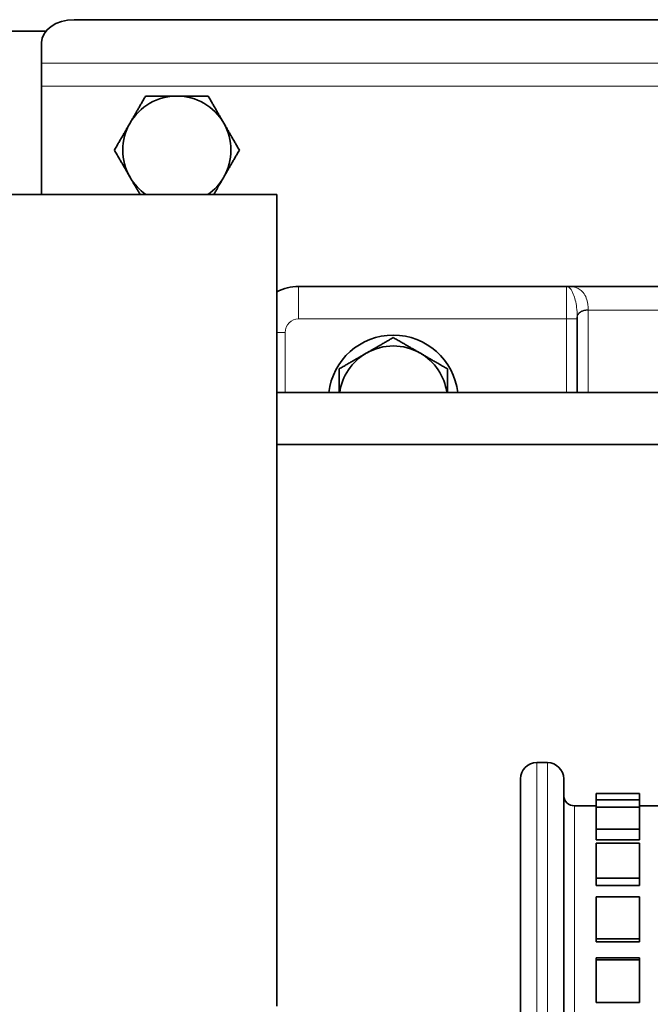
# Model space of a CAD drawing. Units: millimetres. Extents: x 70 to 1826, y -220 to 1643.
# Drawn here: x 804 to 862, y 40 to 131 of the extents above; entities that cross this region are included whole.
import ezdxf

# ---------------------------------------------------------------- set-up
doc = ezdxf.new("R2010")
doc.units = ezdxf.units.MM
doc.layers.add('Widoczne (ISO)', color=7, linetype='Continuous', lineweight=35, true_color=0xe60000)
doc.layers.add('Widoczne wąskie (ISO)', color=7, linetype='Continuous', lineweight=9, true_color=0x8080ff)

msp = doc.modelspace()

# ---------------------------------------------------------------- linework, layer by layer
at = {"layer": 'Widoczne (ISO)'}
for p, q in [((894.804, 130.617), (808.754, 130.617)), ((806.163, 129.565), (779.054, 129.565)), ((805.754, 128.496), (805.754, 126.586)), ((805.754, 124.465), (805.754, 126.586)), ((805.754, 124.465), (805.754, 114.465)), ((827.504, 114.465), (771.072, 114.465)), ((827.504, 114.465), (827.504, 39.465)), ((854.254, 105.965), (829.504, 105.965)), ((854.41, 105.965), (854.254, 105.965)), ((893.416, 105.965), (854.41, 105.965)), ((855.254, 103.131), (855.254, 103.169)), ((855.254, 103.131), (855.254, 96.161)), ((893.137, 96.161), (827.504, 96.161)), ((894.829, 91.361), (827.504, 91.361)), ((852.504, 61.965), (851.504, 61.965)), ((850.004, 27.465), (850.004, 60.465)), ((854.004, 60.465), (854.004, 27.465)), ((857.004, 59.096), (857.004, 58.51)), ((857.004, 59.096), (861.004, 59.096)), ((857.004, 58.51), (857.004, 57.861)), ((857.004, 58.51), (861.004, 58.51)), ((861.004, 59.096), (861.004, 58.51)), ((861.004, 58.51), (861.004, 57.861)), ((857.004, 57.965), (855.004, 57.965)), ((857.004, 57.861), (857.004, 55.806)), ((857.004, 57.861), (861.004, 57.861)), ((863.004, 57.965), (861.004, 57.965)), ((861.004, 57.861), (861.004, 55.806)), ((857.004, 55.806), (857.004, 54.825)), ((857.004, 55.806), (861.004, 55.806)), ((861.004, 55.806), (861.004, 54.825)), ((861.004, 54.825), (857.004, 54.825)), ((857.004, 54.511), (857.004, 51.299)), ((857.004, 54.511), (861.004, 54.511)), ((861.004, 54.511), (861.004, 51.299)), ((857.004, 51.299), (857.004, 50.617)), ((857.004, 51.299), (861.004, 51.299)), ((861.004, 51.299), (861.004, 50.617)), ((861.004, 50.617), (857.004, 50.617)), ((857.004, 49.555), (857.004, 45.675)), ((857.004, 49.555), (861.004, 49.555)), ((861.004, 49.555), (861.004, 45.675)), ((857.004, 45.675), (857.004, 45.397)), ((857.004, 45.675), (861.004, 45.675)), ((861.004, 45.675), (861.004, 45.397)), ((861.004, 45.397), (857.004, 45.397)), ((857.004, 43.915), (857.004, 43.748)), ((857.004, 43.915), (861.004, 43.915)), ((857.004, 43.748), (857.004, 39.791)), ((857.004, 43.748), (861.004, 43.748)), ((861.004, 43.915), (861.004, 43.748)), ((861.004, 43.748), (861.004, 39.791)), ((857.004, 39.791), (861.004, 39.791))]:
    msp.add_line(p, q, dxfattribs=at)
for centre, radius, start, end in [((818.254, 118.565), 5, 90, 150), ((818.254, 118.565), 5, 30, 90), ((818.254, 118.565), 5, 150, 210), ((818.254, 118.565), 5, 330, 30), ((818.254, 118.565), 5, 210, 235.08479), ((818.254, 118.565), 5, 304.91521, 330), ((829.504, 101.715), 4.25, 90, 118.07249), ((838.254, 95.465), 6, 6.66574, 173.33426), ((838.254, 95.465), 5, 60, 120), ((838.254, 95.465), 5, 120, 171.99311), ((838.254, 95.465), 5, 8.00689, 60), ((851.504, 60.465), 1.5, 90, 180), ((852.504, 60.465), 1.5, 0, 90), ((855.004, 58.965), 1, 180, 270)]:
    msp.add_arc(centre, radius, start, end, dxfattribs=at)
msp.add_ellipse((808.754, 128.496), major_axis=(-3, 0), ratio=0.707107, start_param=4.712389, end_param=6.283185, dxfattribs=at)
for points, weights in [([(813.924, 121.065), (814.594, 122.225), (815.367, 123.565)], [1, 1.0379548493, 1]), ([(815.367, 123.565), (816.914, 123.565), (818.254, 123.565)], [1, 1.0379548493, 1]), ([(818.254, 123.565), (819.594, 123.565), (821.141, 123.565)], [1, 1.0379548493, 1]), ([(821.141, 123.565), (821.914, 122.225), (822.584, 121.065)], [1, 1.0379548493, 1]), ([(812.48, 118.565), (813.254, 119.904), (813.924, 121.065)], [1, 1.0379548493, 1]), ([(822.584, 121.065), (823.254, 119.904), (824.027, 118.565)], [1, 1.0379548493, 1]), ([(813.924, 116.065), (813.254, 117.225), (812.48, 118.565)], [1, 1.0379548493, 1]), ([(824.027, 118.565), (823.254, 117.225), (822.584, 116.065)], [1, 1.0379548493, 1]), ([(814.848, 114.465), (814.371, 115.29), (813.924, 116.065)], [1.01705518598, 1.02501722096, 1]), ([(822.584, 116.065), (822.137, 115.29), (821.66, 114.465)], [1, 1.02501722096, 1.01705518598]), ([(835.754, 99.795), (836.914, 100.465), (838.254, 101.238)], [1, 1.0379548493, 1]), ([(838.254, 101.238), (839.594, 100.465), (840.754, 99.795)], [1, 1.0379548493, 1]), ([(833.254, 98.351), (834.594, 99.125), (835.754, 99.795)], [1, 1.0379548493, 1]), ([(840.754, 99.795), (841.914, 99.125), (843.254, 98.351)], [1, 1.0379548493, 1]), ([(833.254, 96.161), (833.254, 97.183), (833.254, 98.351)], [1.01429340899, 1.02840560339, 1]), ([(843.254, 98.351), (843.254, 97.183), (843.254, 96.161)], [1, 1.02840560339, 1.01429340899])]:
    msp.add_rational_spline(points, weights, degree=2, dxfattribs=at)
at = {"layer": 'Widoczne wąskie (ISO)'}
for p, q in [((805.754, 126.586), (894.804, 126.586)), ((894.804, 124.465), (805.754, 124.465)), ((829.504, 105.965), (829.504, 102.965)), ((854.254, 102.965), (854.254, 105.965)), ((856.254, 103.81), (856.254, 103.764)), ((856.254, 96.161), (856.254, 103.764)), ((856.254, 103.764), (893.137, 103.764)), ((829.504, 102.965), (854.254, 102.965)), ((854.254, 102.965), (854.254, 96.161)), ((854.254, 102.965), (855.254, 102.965)), ((827.504, 101.715), (828.254, 101.715)), ((828.254, 96.161), (828.254, 101.715)), ((851.504, 61.965), (851.504, 25.965)), ((852.504, 25.965), (852.504, 61.965)), ((855.004, 57.965), (855.004, 29.965))]:
    msp.add_line(p, q, dxfattribs=at)
msp.add_arc((829.504, 101.715), 1.25, 90, 180, dxfattribs=at)
for centre, major_axis, ratio, start_param, end_param in [((854.41, 104.965), (0, 1), 0.708731, 0, 0.110624), ((856.254, 103.169), (-1, 0), 0.64092, 4.712389, 6.283185), ((856.254, 103.131), (-1, 0), 0.633238, 4.712389, 6.283185)]:
    msp.add_ellipse(centre, major_axis=major_axis, ratio=ratio, start_param=start_param, end_param=end_param, dxfattribs=at)
for points, knots in [([(854.254, 105.965), (854.267, 105.965), (854.28, 105.964), (854.306, 105.962), (854.319, 105.961), (854.332, 105.959)], [-0.02214769, -0.02214769, -0.02214769, -0.02214769, -0.01107385, -0.01107385, 0, 0, 0, 0]), ([(854.332, 105.959), (854.375, 105.952), (854.413, 105.937), (854.613, 105.819), (854.763, 105.575), (855.029, 104.916), (855.138, 104.484), (855.235, 103.753), (855.254, 103.46), (855.254, 103.169)], [-0.4836707, -0.4836707, -0.4836707, -0.4836707, -0.4472152, -0.4472152, -0.289531, -0.289531, -0.1113581, -0.1113581, 0, 0, 0, 0]), ([(856.254, 103.81), (856.254, 104.152), (856.216, 104.466), (856.021, 105.158), (855.805, 105.468), (855.272, 105.837), (854.973, 105.928), (854.571, 105.962), (854.496, 105.965), (854.41, 105.965)], [0, 0, 0, 0, 0.1113581, 0.1113581, 0.289531, 0.289531, 0.4472152, 0.4472152, 0.4836707, 0.4836707, 0.4836707, 0.4836707])]:
    msp.add_open_spline(points, degree=3, knots=knots, dxfattribs=at)

doc.saveas('drawing.dxf')
